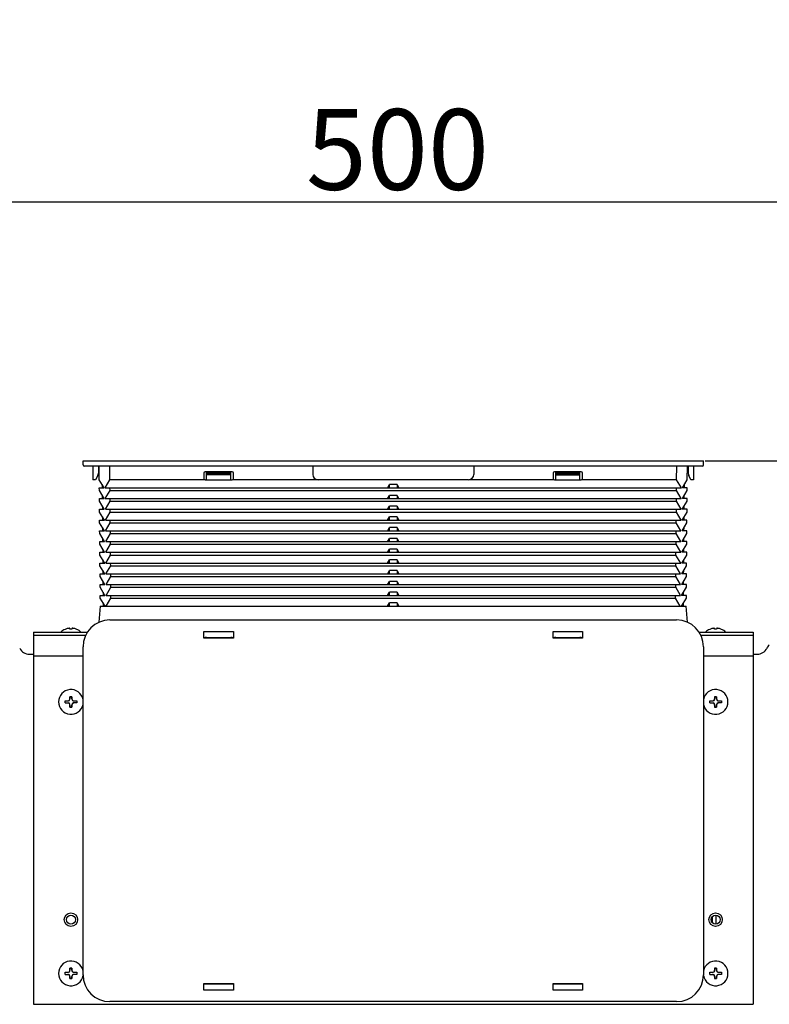
# Model space of a CAD drawing. Units: inches. Extents: x -14082 to 29, y -20 to 9946.
# Drawn here: x -13900 to -13621, y 9580 to 9946 of the extents above; entities that cross this region are included whole.
import ezdxf

# ---------------------------------------------------------------- set-up
doc = ezdxf.new("R2010")
doc.units = ezdxf.units.IN
doc.header["$MEASUREMENT"] = 0
doc.dimstyles.new('ISO-25', dxfattribs={"dimtxt": 2.5, "dimasz": 2.5, "dimexe": 1.25, "dimexo": 0.625, "dimtad": 1, "dimtxsty": 'Standard', "dimcen": 2.5, "dimadec": 0, "dimazin": 0, "dimtfac": 1, "dimtmove": 0, "dimatfit": 3, "dimfxl": 1, "dimarcsym": 0})

# ---------------------------------------------------------------- blocks, each defined once
blk = doc.blocks.new('_ArchTick')
at = {"color": 0, "linetype": 'ByBlock', "const_width": 0.15}
blk.add_lwpolyline([(-0.5, -0.5), (0.5, 0.5)], dxfattribs=at)
blk = doc.blocks.new('*D246')
at = {"color": 8, "lineweight": -2, "transparency": 16777216}
for p, q in [((-14010.88, 9718.78), (-14010.88, 9879.41)), ((-13510.88, 9718.78), (-13510.88, 9879.41)), ((-14010.88, 9878.16), (-13510.88, 9878.16))]:
    blk.add_line(p, q, dxfattribs=at)
at = {"layer": 'Defpoints', "color": 0, "transparency": 16777216}
for p in [(-13510.88, 9878.16), (-14010.88, 9718.15), (-13510.88, 9718.15)]:
    blk.add_point(p, dxfattribs=at)
at = {"color": 8, "lineweight": -2, "transparency": 16777216, "xscale": 20, "yscale": 20, "zscale": 20, "rotation": 180}
blk.add_blockref('_ArchTick', (-14010.88, 9878.16), dxfattribs=at)
at = {"color": 8, "lineweight": -2, "transparency": 16777216, "xscale": 20, "yscale": 20, "zscale": 20}
blk.add_blockref('_ArchTick', (-13510.88, 9878.16), dxfattribs=at)
at = {"color": 0, "transparency": 16777216, "insert": (-13759.33, 9893.79), "char_height": 30, "attachment_point": 5}
blk.add_mtext('500', dxfattribs=at)
blk = doc.blocks.new('*D249')
at = {"color": 8, "lineweight": -2, "transparency": 16777216}
for p, q in [((-13319.65, 9781.8), (-13319.65, 9945.96)), ((-13644.76, 9781.8), (-13318.4, 9781.8)), ((-13319.65, 9718.15), (-13319.65, 9781.8)), ((-13510.26, 9718.15), (-13318.4, 9718.15))]:
    blk.add_line(p, q, dxfattribs=at)
at = {"layer": 'Defpoints', "color": 0, "transparency": 16777216}
for p in [(-13645.39, 9781.8), (-13510.88, 9718.15), (-13319.65, 9718.15)]:
    blk.add_point(p, dxfattribs=at)
at = {"color": 8, "lineweight": -2, "transparency": 16777216, "xscale": 20, "yscale": 20, "zscale": 20}
for p, rotation in [((-13319.65, 9781.8), 90), ((-13319.65, 9718.15), 270)]:
    blk.add_blockref('_ArchTick', p, dxfattribs=dict(at, rotation=rotation))
at = {"color": 0, "transparency": 16777216, "insert": (-13335.27, 9873.88), "char_height": 30, "attachment_point": 5, "rotation": 90}
blk.add_mtext('20～70', dxfattribs=at)

msp = doc.modelspace()

# ---------------------------------------------------------------- linework, layer by layer
for p, q in [((-13876.383, 9780.301), (-13876.383, 9781.801)), ((-13876.383, 9781.801), (-13645.383, 9781.801)), ((-13645.383, 9780.301), (-13645.383, 9781.801)), ((-13645.883, 9779.801), (-13875.883, 9779.801)), ((-13872.683, 9779.801), (-13872.683, 9774.801)), ((-13870.683, 9779.801), (-13870.683, 9777.273)), ((-13870.339, 9774.798), (-13870.378, 9779.801)), ((-13866.371, 9774.798), (-13866.415, 9779.801)), ((-13831.383, 9777.301), (-13831.383, 9775.301)), ((-13820.883, 9777.801), (-13830.883, 9777.801)), ((-13830.383, 9774.801), (-13830.383, 9777.601)), ((-13821.383, 9777.601), (-13830.383, 9777.601)), ((-13821.383, 9777.081), (-13830.383, 9777.081)), ((-13821.383, 9774.801), (-13821.383, 9777.601)), ((-13820.383, 9775.301), (-13820.383, 9777.301)), ((-13790.883, 9779.801), (-13790.883, 9776.801)), ((-13730.883, 9779.801), (-13730.883, 9776.801)), ((-13701.383, 9777.301), (-13701.383, 9775.301)), ((-13690.883, 9777.801), (-13700.883, 9777.801)), ((-13700.383, 9774.801), (-13700.383, 9777.601)), ((-13700.383, 9777.601), (-13691.383, 9777.601)), ((-13700.383, 9777.081), (-13691.383, 9777.081)), ((-13691.383, 9774.801), (-13691.383, 9777.601)), ((-13690.383, 9775.301), (-13690.383, 9777.301)), ((-13655.395, 9774.798), (-13655.351, 9779.801)), ((-13651.428, 9774.798), (-13651.388, 9779.801)), ((-13651.083, 9779.801), (-13651.083, 9777.273)), ((-13649.083, 9779.801), (-13649.083, 9774.801)), ((-13871.683, 9774.801), (-13872.683, 9774.801)), ((-13870.894, 9776.378), (-13871.683, 9774.801)), ((-13868.539, 9771.798), (-13870.339, 9774.798)), ((-13868.121, 9771.798), (-13866.371, 9774.798)), ((-13830.883, 9774.801), (-13820.883, 9774.801)), ((-13821.383, 9776.581), (-13830.383, 9776.581)), ((-13732.883, 9774.801), (-13788.883, 9774.801)), ((-13700.883, 9774.801), (-13690.883, 9774.801)), ((-13700.383, 9776.581), (-13691.383, 9776.581)), ((-13653.645, 9771.798), (-13655.395, 9774.798)), ((-13653.228, 9771.798), (-13651.428, 9774.798)), ((-13650.083, 9774.801), (-13650.872, 9776.378)), ((-13649.083, 9774.801), (-13650.083, 9774.801)), ((-13870.307, 9770.798), (-13870.315, 9771.798)), ((-13870.315, 9771.798), (-13868.539, 9771.798)), ((-13868.507, 9767.798), (-13870.307, 9770.798)), ((-13869.248, 9772.98), (-13869.239, 9771.798)), ((-13868.64, 9771.967), (-13868.639, 9771.798)), ((-13868.121, 9771.798), (-13653.645, 9771.798)), ((-13868.086, 9767.798), (-13866.336, 9770.798)), ((-13866.336, 9770.798), (-13866.345, 9771.798)), ((-13866.336, 9770.798), (-13655.43, 9770.798)), ((-13762.883, 9771.967), (-13762.283, 9772.98)), ((-13762.883, 9771.798), (-13762.883, 9771.967)), ((-13762.283, 9771.798), (-13762.283, 9772.98)), ((-13759.483, 9772.98), (-13762.283, 9772.98)), ((-13759.483, 9772.98), (-13759.483, 9771.798)), ((-13759.483, 9772.98), (-13758.883, 9771.967)), ((-13758.883, 9771.967), (-13758.883, 9771.798)), ((-13655.43, 9770.798), (-13655.421, 9771.798)), ((-13653.68, 9767.798), (-13655.43, 9770.798)), ((-13653.259, 9767.798), (-13651.459, 9770.798)), ((-13651.451, 9771.798), (-13653.228, 9771.798)), ((-13653.128, 9771.798), (-13653.126, 9771.967)), ((-13652.528, 9771.798), (-13652.518, 9772.98)), ((-13651.459, 9770.798), (-13651.451, 9771.798)), ((-13870.276, 9766.798), (-13870.284, 9767.798)), ((-13870.284, 9767.798), (-13868.507, 9767.798)), ((-13868.476, 9763.798), (-13870.276, 9766.798)), ((-13869.216, 9768.98), (-13869.207, 9767.798)), ((-13868.608, 9767.967), (-13868.607, 9767.798)), ((-13868.086, 9767.798), (-13653.68, 9767.798)), ((-13868.051, 9763.798), (-13866.301, 9766.798)), ((-13866.301, 9766.798), (-13866.31, 9767.798)), ((-13866.301, 9766.798), (-13655.465, 9766.798)), ((-13762.883, 9767.967), (-13762.283, 9768.98)), ((-13762.883, 9767.798), (-13762.883, 9767.967)), ((-13762.283, 9767.798), (-13762.283, 9768.98)), ((-13759.483, 9768.98), (-13762.283, 9768.98)), ((-13759.483, 9768.98), (-13759.483, 9767.798)), ((-13759.483, 9768.98), (-13758.883, 9767.967)), ((-13758.883, 9767.967), (-13758.883, 9767.798)), ((-13655.465, 9766.798), (-13655.456, 9767.798)), ((-13653.715, 9763.798), (-13655.465, 9766.798)), ((-13653.29, 9763.798), (-13651.49, 9766.798)), ((-13651.483, 9767.798), (-13653.259, 9767.798)), ((-13653.159, 9767.798), (-13653.158, 9767.967)), ((-13652.559, 9767.798), (-13652.55, 9768.98)), ((-13651.49, 9766.798), (-13651.483, 9767.798)), ((-13870.244, 9762.799), (-13870.252, 9763.798)), ((-13870.252, 9763.798), (-13868.476, 9763.798)), ((-13868.444, 9759.799), (-13870.244, 9762.799)), ((-13869.185, 9764.981), (-13869.176, 9763.798)), ((-13868.577, 9763.967), (-13868.576, 9763.798)), ((-13868.051, 9763.798), (-13653.715, 9763.798)), ((-13868.016, 9759.799), (-13866.266, 9762.799)), ((-13866.266, 9762.799), (-13866.275, 9763.798)), ((-13866.266, 9762.799), (-13655.5, 9762.799)), ((-13762.883, 9763.967), (-13762.283, 9764.981)), ((-13762.883, 9763.798), (-13762.883, 9763.967)), ((-13762.283, 9763.798), (-13762.283, 9764.981)), ((-13759.483, 9764.981), (-13762.283, 9764.981)), ((-13759.483, 9764.981), (-13759.483, 9763.798)), ((-13759.483, 9764.981), (-13758.883, 9763.967)), ((-13758.883, 9763.967), (-13758.883, 9763.798)), ((-13655.5, 9762.799), (-13655.491, 9763.798)), ((-13653.75, 9759.799), (-13655.5, 9762.799)), ((-13653.322, 9759.799), (-13651.522, 9762.799)), ((-13651.514, 9763.798), (-13653.29, 9763.798)), ((-13653.19, 9763.798), (-13653.189, 9763.967)), ((-13652.59, 9763.798), (-13652.581, 9764.981)), ((-13651.522, 9762.799), (-13651.514, 9763.798)), ((-13870.213, 9758.799), (-13870.221, 9759.799)), ((-13870.221, 9759.799), (-13868.444, 9759.799)), ((-13868.413, 9755.799), (-13870.213, 9758.799)), ((-13869.154, 9760.981), (-13869.144, 9759.799)), ((-13868.546, 9759.968), (-13868.544, 9759.799)), ((-13868.016, 9759.799), (-13653.75, 9759.799)), ((-13867.981, 9755.799), (-13866.231, 9758.799)), ((-13866.231, 9758.799), (-13866.24, 9759.799)), ((-13866.231, 9758.799), (-13655.535, 9758.799)), ((-13762.883, 9759.968), (-13762.283, 9760.981)), ((-13762.883, 9759.799), (-13762.883, 9759.968)), ((-13762.283, 9759.799), (-13762.283, 9760.981)), ((-13759.483, 9760.981), (-13762.283, 9760.981)), ((-13759.483, 9760.981), (-13759.483, 9759.799)), ((-13759.483, 9760.981), (-13758.883, 9759.968)), ((-13758.883, 9759.968), (-13758.883, 9759.799)), ((-13655.535, 9758.799), (-13655.526, 9759.799)), ((-13653.785, 9755.799), (-13655.535, 9758.799)), ((-13653.353, 9755.799), (-13651.553, 9758.799)), ((-13651.545, 9759.799), (-13653.322, 9759.799)), ((-13653.222, 9759.799), (-13653.221, 9759.968)), ((-13652.622, 9759.799), (-13652.613, 9760.981)), ((-13651.553, 9758.799), (-13651.545, 9759.799)), ((-13870.182, 9754.799), (-13870.189, 9755.799)), ((-13870.189, 9755.799), (-13868.413, 9755.799)), ((-13868.382, 9751.799), (-13870.182, 9754.799)), ((-13869.122, 9756.981), (-13869.113, 9755.799)), ((-13868.514, 9755.968), (-13868.513, 9755.799)), ((-13867.981, 9755.799), (-13653.785, 9755.799)), ((-13867.946, 9751.799), (-13866.196, 9754.799)), ((-13866.196, 9754.799), (-13866.205, 9755.799)), ((-13866.196, 9754.799), (-13655.57, 9754.799)), ((-13762.883, 9755.968), (-13762.283, 9756.981)), ((-13762.883, 9755.799), (-13762.883, 9755.968)), ((-13762.283, 9755.799), (-13762.283, 9756.981)), ((-13759.483, 9756.981), (-13762.283, 9756.981)), ((-13759.483, 9756.981), (-13759.483, 9755.799)), ((-13759.483, 9756.981), (-13758.883, 9755.968)), ((-13758.883, 9755.968), (-13758.883, 9755.799)), ((-13655.57, 9754.799), (-13655.561, 9755.799)), ((-13653.82, 9751.799), (-13655.57, 9754.799)), ((-13653.385, 9751.799), (-13651.585, 9754.799)), ((-13651.577, 9755.799), (-13653.353, 9755.799)), ((-13653.253, 9755.799), (-13653.252, 9755.968)), ((-13652.653, 9755.799), (-13652.644, 9756.981)), ((-13651.585, 9754.799), (-13651.577, 9755.799)), ((-13870.15, 9750.799), (-13870.158, 9751.799)), ((-13870.158, 9751.799), (-13868.382, 9751.799)), ((-13869.091, 9752.981), (-13869.082, 9751.799)), ((-13868.483, 9751.968), (-13868.482, 9751.799)), ((-13867.946, 9751.799), (-13653.82, 9751.799)), ((-13866.161, 9750.799), (-13866.17, 9751.799)), ((-13762.883, 9751.968), (-13762.283, 9752.981)), ((-13762.883, 9751.799), (-13762.883, 9751.968)), ((-13762.283, 9751.799), (-13762.283, 9752.981)), ((-13759.483, 9752.981), (-13762.283, 9752.981)), ((-13759.483, 9752.981), (-13759.483, 9751.799)), ((-13759.483, 9752.981), (-13758.883, 9751.968)), ((-13758.883, 9751.968), (-13758.883, 9751.799)), ((-13655.605, 9750.799), (-13655.596, 9751.799)), ((-13651.608, 9751.799), (-13653.385, 9751.799)), ((-13653.285, 9751.799), (-13653.283, 9751.968)), ((-13652.685, 9751.799), (-13652.675, 9752.981)), ((-13651.616, 9750.799), (-13651.608, 9751.799)), ((-13868.35, 9747.799), (-13870.15, 9750.799)), ((-13870.119, 9746.8), (-13870.127, 9747.799)), ((-13870.127, 9747.799), (-13868.35, 9747.799)), ((-13869.059, 9748.982), (-13869.05, 9747.799)), ((-13868.451, 9747.968), (-13868.45, 9747.799)), ((-13867.911, 9747.799), (-13866.161, 9750.799)), ((-13867.911, 9747.799), (-13653.855, 9747.799)), ((-13866.161, 9750.799), (-13655.605, 9750.799)), ((-13866.126, 9746.8), (-13866.135, 9747.799)), ((-13762.883, 9747.968), (-13762.283, 9748.982)), ((-13762.883, 9747.799), (-13762.883, 9747.968)), ((-13762.283, 9747.799), (-13762.283, 9748.982)), ((-13759.483, 9748.982), (-13762.283, 9748.982)), ((-13759.483, 9748.982), (-13759.483, 9747.799)), ((-13759.483, 9748.982), (-13758.883, 9747.968)), ((-13758.883, 9747.968), (-13758.883, 9747.799)), ((-13655.64, 9746.8), (-13655.632, 9747.799)), ((-13653.855, 9747.799), (-13655.605, 9750.799)), ((-13653.416, 9747.799), (-13651.616, 9750.799)), ((-13651.64, 9747.799), (-13653.416, 9747.799)), ((-13653.316, 9747.799), (-13653.315, 9747.968)), ((-13652.716, 9747.799), (-13652.707, 9748.982)), ((-13651.647, 9746.8), (-13651.64, 9747.799)), ((-13868.319, 9743.8), (-13870.119, 9746.8)), ((-13870.087, 9742.8), (-13870.095, 9743.8)), ((-13870.095, 9743.8), (-13868.319, 9743.8)), ((-13869.028, 9744.982), (-13869.019, 9743.8)), ((-13868.42, 9743.969), (-13868.419, 9743.8)), ((-13867.876, 9743.8), (-13866.126, 9746.8)), ((-13867.876, 9743.8), (-13653.89, 9743.8)), ((-13866.126, 9746.8), (-13655.64, 9746.8)), ((-13866.091, 9742.8), (-13866.1, 9743.8)), ((-13762.883, 9743.969), (-13762.283, 9744.982)), ((-13762.883, 9743.8), (-13762.883, 9743.969)), ((-13762.283, 9743.8), (-13762.283, 9744.982)), ((-13759.483, 9744.982), (-13762.283, 9744.982)), ((-13759.483, 9744.982), (-13759.483, 9743.8)), ((-13759.483, 9744.982), (-13758.883, 9743.969)), ((-13758.883, 9743.969), (-13758.883, 9743.8)), ((-13655.675, 9742.8), (-13655.667, 9743.8)), ((-13653.89, 9743.8), (-13655.64, 9746.8)), ((-13653.447, 9743.8), (-13651.647, 9746.8)), ((-13651.671, 9743.8), (-13653.447, 9743.8)), ((-13653.347, 9743.8), (-13653.346, 9743.969)), ((-13652.747, 9743.8), (-13652.738, 9744.982)), ((-13651.679, 9742.8), (-13651.671, 9743.8)), ((-13868.287, 9739.8), (-13870.087, 9742.8)), ((-13868.997, 9740.982), (-13868.987, 9739.8)), ((-13867.841, 9739.8), (-13866.091, 9742.8)), ((-13866.091, 9742.8), (-13655.675, 9742.8)), ((-13762.883, 9739.969), (-13762.283, 9740.982)), ((-13762.283, 9739.8), (-13762.283, 9740.982)), ((-13759.483, 9740.982), (-13762.283, 9740.982)), ((-13759.483, 9740.982), (-13759.483, 9739.8)), ((-13759.483, 9740.982), (-13758.883, 9739.969)), ((-13653.925, 9739.8), (-13655.675, 9742.8)), ((-13653.479, 9739.8), (-13651.679, 9742.8)), ((-13652.779, 9739.8), (-13652.77, 9740.982)), ((-13870.056, 9738.8), (-13870.064, 9739.8)), ((-13870.064, 9739.8), (-13868.287, 9739.8)), ((-13868.256, 9735.8), (-13870.056, 9738.8)), ((-13868.965, 9736.982), (-13868.956, 9735.8)), ((-13868.389, 9739.969), (-13868.387, 9739.8)), ((-13867.841, 9739.8), (-13653.925, 9739.8)), ((-13867.806, 9735.8), (-13866.056, 9738.8)), ((-13866.056, 9738.8), (-13866.065, 9739.8)), ((-13866.056, 9738.8), (-13655.71, 9738.8)), ((-13762.883, 9739.8), (-13762.883, 9739.969)), ((-13762.883, 9735.969), (-13762.283, 9736.982)), ((-13762.283, 9735.8), (-13762.283, 9736.982)), ((-13759.483, 9736.982), (-13762.283, 9736.982)), ((-13759.483, 9736.982), (-13759.483, 9735.8)), ((-13759.483, 9736.982), (-13758.883, 9735.969)), ((-13758.883, 9739.969), (-13758.883, 9739.8)), ((-13655.71, 9738.8), (-13655.702, 9739.8)), ((-13653.96, 9735.8), (-13655.71, 9738.8)), ((-13653.51, 9735.8), (-13651.71, 9738.8)), ((-13651.702, 9739.8), (-13653.479, 9739.8)), ((-13653.379, 9739.8), (-13653.378, 9739.969)), ((-13652.81, 9735.8), (-13652.801, 9736.982)), ((-13651.71, 9738.8), (-13651.702, 9739.8)), ((-13870.024, 9734.8), (-13870.032, 9735.8)), ((-13870.032, 9735.8), (-13868.256, 9735.8)), ((-13868.224, 9731.8), (-13870.024, 9734.8)), ((-13868.934, 9732.983), (-13868.924, 9731.8)), ((-13868.357, 9735.969), (-13868.356, 9735.8)), ((-13867.806, 9735.8), (-13653.96, 9735.8)), ((-13867.771, 9731.8), (-13866.021, 9734.8)), ((-13866.021, 9734.8), (-13866.03, 9735.8)), ((-13866.021, 9734.8), (-13655.745, 9734.8)), ((-13762.883, 9735.8), (-13762.883, 9735.969)), ((-13762.883, 9731.969), (-13762.283, 9732.983)), ((-13762.283, 9731.8), (-13762.283, 9732.983)), ((-13759.483, 9732.983), (-13762.283, 9732.983)), ((-13759.483, 9732.983), (-13759.483, 9731.8)), ((-13759.483, 9732.983), (-13758.883, 9731.969)), ((-13758.883, 9735.969), (-13758.883, 9735.8)), ((-13655.745, 9734.8), (-13655.737, 9735.8)), ((-13653.995, 9731.8), (-13655.745, 9734.8)), ((-13653.542, 9731.8), (-13651.742, 9734.8)), ((-13651.734, 9735.8), (-13653.51, 9735.8)), ((-13653.41, 9735.8), (-13653.409, 9735.969)), ((-13652.842, 9731.8), (-13652.832, 9732.983)), ((-13651.742, 9734.8), (-13651.734, 9735.8)), ((-13869.993, 9730.801), (-13870.001, 9731.8)), ((-13870.001, 9731.8), (-13868.224, 9731.8)), ((-13868.193, 9727.801), (-13869.993, 9730.801)), ((-13868.326, 9731.969), (-13868.324, 9731.8)), ((-13867.771, 9731.8), (-13653.995, 9731.8)), ((-13867.736, 9727.801), (-13865.986, 9730.801)), ((-13865.986, 9730.801), (-13865.995, 9731.8)), ((-13865.986, 9730.801), (-13655.78, 9730.801)), ((-13762.883, 9731.8), (-13762.883, 9731.969)), ((-13758.883, 9731.969), (-13758.883, 9731.8)), ((-13655.78, 9730.801), (-13655.772, 9731.8)), ((-13654.03, 9727.801), (-13655.78, 9730.801)), ((-13653.573, 9727.801), (-13651.773, 9730.801)), ((-13651.765, 9731.8), (-13653.542, 9731.8)), ((-13653.442, 9731.8), (-13653.44, 9731.969)), ((-13651.773, 9730.801), (-13651.765, 9731.8)), ((-13869.969, 9727.801), (-13870.471, 9721.764)), ((-13869.969, 9727.801), (-13651.797, 9727.801)), ((-13868.902, 9728.983), (-13868.893, 9727.801)), ((-13868.294, 9727.97), (-13868.293, 9727.801)), ((-13762.883, 9727.97), (-13762.283, 9728.983)), ((-13762.883, 9727.801), (-13762.883, 9727.97)), ((-13762.283, 9727.801), (-13762.283, 9728.983)), ((-13759.483, 9728.983), (-13762.283, 9728.983)), ((-13759.483, 9728.983), (-13759.483, 9727.801)), ((-13759.483, 9728.983), (-13758.883, 9727.97)), ((-13758.883, 9727.97), (-13758.883, 9727.801)), ((-13653.473, 9727.801), (-13653.472, 9727.97)), ((-13652.873, 9727.801), (-13652.864, 9728.983)), ((-13651.295, 9721.764), (-13651.797, 9727.801)), ((-13866.383, 9722.651), (-13655.383, 9722.651)), ((-13894.883, 9718.151), (-13894.883, 9579.651)), ((-13894.883, 9718.151), (-13874.722, 9718.151)), ((-13883.083, 9719.126), (-13883.083, 9719.142)), ((-13881.257, 9719.23), (-13881.26, 9719.463)), ((-13880.506, 9719.463), (-13880.509, 9719.23)), ((-13878.683, 9719.142), (-13878.683, 9719.126)), ((-13831.383, 9715.851), (-13831.383, 9718.351)), ((-13831.383, 9718.351), (-13820.383, 9718.351)), ((-13820.383, 9718.351), (-13820.383, 9715.851)), ((-13701.383, 9715.851), (-13701.383, 9718.351)), ((-13701.383, 9718.351), (-13690.383, 9718.351)), ((-13690.383, 9718.351), (-13690.383, 9715.851)), ((-13647.044, 9718.151), (-13626.883, 9718.151)), ((-13643.083, 9719.126), (-13643.083, 9719.142)), ((-13641.257, 9719.23), (-13641.26, 9719.463)), ((-13640.506, 9719.463), (-13640.509, 9719.23)), ((-13638.683, 9719.142), (-13638.683, 9719.126)), ((-13626.883, 9718.151), (-13626.883, 9579.651)), ((-13875.471, 9716.801), (-13894.883, 9716.801)), ((-13831.383, 9716.169), (-13820.383, 9716.169)), ((-13820.383, 9715.851), (-13831.383, 9715.851)), ((-13830.383, 9716.13), (-13830.883, 9716.13)), ((-13830.383, 9716.153), (-13830.383, 9715.851)), ((-13821.383, 9716.153), (-13821.383, 9715.851)), ((-13820.883, 9716.13), (-13821.383, 9716.13)), ((-13701.383, 9716.169), (-13690.383, 9716.169)), ((-13690.383, 9715.851), (-13701.383, 9715.851)), ((-13700.383, 9716.13), (-13700.883, 9716.13)), ((-13700.383, 9716.153), (-13700.383, 9715.851)), ((-13691.383, 9716.153), (-13691.383, 9715.851)), ((-13690.883, 9716.13), (-13691.383, 9716.13)), ((-13626.883, 9716.801), (-13646.295, 9716.801)), ((-13876.383, 9590.651), (-13876.383, 9712.651)), ((-13645.383, 9712.651), (-13645.383, 9590.651)), ((-13896.383, 9709.901), (-13894.867, 9709.901)), ((-13894.883, 9709.301), (-13876.383, 9709.301)), ((-13645.383, 9709.301), (-13626.883, 9709.301)), ((-13626.899, 9709.901), (-13625.383, 9709.901)), ((-13883.083, 9691.751), (-13883.083, 9692.551)), ((-13883.083, 9692.551), (-13881.833, 9692.551)), ((-13881.257, 9694.099), (-13881.233, 9694.051)), ((-13881.233, 9693.151), (-13881.233, 9694.051)), ((-13881.233, 9694.051), (-13880.533, 9694.051)), ((-13880.509, 9694.099), (-13880.533, 9694.051)), ((-13880.533, 9694.051), (-13880.533, 9693.151)), ((-13879.933, 9692.551), (-13878.683, 9692.551)), ((-13878.683, 9692.551), (-13878.683, 9691.751)), ((-13643.083, 9691.751), (-13643.083, 9692.551)), ((-13643.083, 9692.551), (-13641.833, 9692.551)), ((-13641.257, 9694.099), (-13641.233, 9694.051)), ((-13641.233, 9693.151), (-13641.233, 9694.051)), ((-13641.233, 9694.051), (-13640.533, 9694.051)), ((-13640.509, 9694.099), (-13640.533, 9694.051)), ((-13640.533, 9694.051), (-13640.533, 9693.151)), ((-13639.933, 9692.551), (-13638.683, 9692.551)), ((-13638.683, 9692.551), (-13638.683, 9691.751)), ((-13883.083, 9691.751), (-13881.833, 9691.751)), ((-13881.257, 9690.202), (-13881.233, 9690.251)), ((-13881.233, 9690.251), (-13881.233, 9691.151)), ((-13880.533, 9690.251), (-13881.233, 9690.251)), ((-13880.533, 9691.151), (-13880.533, 9690.251)), ((-13880.509, 9690.202), (-13880.533, 9690.251)), ((-13878.683, 9691.751), (-13879.933, 9691.751)), ((-13643.083, 9691.751), (-13641.833, 9691.751)), ((-13641.257, 9690.202), (-13641.233, 9690.251)), ((-13641.233, 9690.251), (-13641.233, 9691.151)), ((-13640.533, 9690.251), (-13641.233, 9690.251)), ((-13640.533, 9691.151), (-13640.533, 9690.251)), ((-13640.509, 9690.202), (-13640.533, 9690.251)), ((-13638.683, 9691.751), (-13639.933, 9691.751)), ((-13642.038, 9609.988), (-13642.032, 9612.319)), ((-13640.784, 9612.788), (-13640.792, 9609.512)), ((-13883.083, 9590.751), (-13883.083, 9591.551)), ((-13883.083, 9591.551), (-13881.833, 9591.551)), ((-13883.083, 9590.751), (-13881.833, 9590.751)), ((-13881.257, 9593.099), (-13881.233, 9593.051)), ((-13881.233, 9592.151), (-13881.233, 9593.051)), ((-13881.233, 9593.051), (-13880.533, 9593.051)), ((-13881.233, 9589.251), (-13881.233, 9590.151)), ((-13880.509, 9593.099), (-13880.533, 9593.051)), ((-13880.533, 9593.051), (-13880.533, 9592.151)), ((-13880.533, 9590.151), (-13880.533, 9589.251)), ((-13879.933, 9591.551), (-13878.683, 9591.551)), ((-13878.683, 9590.751), (-13879.933, 9590.751)), ((-13878.683, 9591.551), (-13878.683, 9590.751)), ((-13643.083, 9590.751), (-13643.083, 9591.551)), ((-13643.083, 9591.551), (-13641.833, 9591.551)), ((-13643.083, 9590.751), (-13641.833, 9590.751)), ((-13641.257, 9593.099), (-13641.233, 9593.051)), ((-13641.233, 9592.151), (-13641.233, 9593.051)), ((-13641.233, 9593.051), (-13640.533, 9593.051)), ((-13641.233, 9589.251), (-13641.233, 9590.151)), ((-13640.509, 9593.099), (-13640.533, 9593.051)), ((-13640.533, 9593.051), (-13640.533, 9592.151)), ((-13640.533, 9590.151), (-13640.533, 9589.251)), ((-13639.933, 9591.551), (-13638.683, 9591.551)), ((-13638.683, 9590.751), (-13639.933, 9590.751)), ((-13638.683, 9591.551), (-13638.683, 9590.751)), ((-13881.257, 9589.202), (-13881.233, 9589.251)), ((-13880.533, 9589.251), (-13881.233, 9589.251)), ((-13880.509, 9589.202), (-13880.533, 9589.251)), ((-13831.383, 9584.951), (-13831.383, 9587.451)), ((-13831.383, 9587.451), (-13820.383, 9587.451)), ((-13820.383, 9587.132), (-13831.383, 9587.132)), ((-13830.383, 9587.172), (-13830.883, 9587.172)), ((-13830.383, 9587.148), (-13830.383, 9587.451)), ((-13821.383, 9587.148), (-13821.383, 9587.451)), ((-13820.883, 9587.172), (-13821.383, 9587.172)), ((-13820.383, 9587.451), (-13820.383, 9584.951)), ((-13701.383, 9584.951), (-13701.383, 9587.451)), ((-13701.383, 9587.451), (-13690.383, 9587.451)), ((-13690.383, 9587.132), (-13701.383, 9587.132)), ((-13700.383, 9587.172), (-13700.883, 9587.172)), ((-13700.383, 9587.148), (-13700.383, 9587.451)), ((-13691.383, 9587.148), (-13691.383, 9587.451)), ((-13690.883, 9587.172), (-13691.383, 9587.172)), ((-13690.383, 9587.451), (-13690.383, 9584.951)), ((-13641.257, 9589.202), (-13641.233, 9589.251)), ((-13640.533, 9589.251), (-13641.233, 9589.251)), ((-13640.509, 9589.202), (-13640.533, 9589.251)), ((-13820.383, 9584.951), (-13831.383, 9584.951)), ((-13690.383, 9584.951), (-13701.383, 9584.951)), ((-13894.883, 9579.651), (-13626.883, 9579.651)), ((-13655.383, 9580.651), (-13866.383, 9580.651))]:
    msp.add_line(p, q)
for centre, radius in [((-13880.883, 9611.151), 2.5), ((-13880.883, 9611.151), 1.65), ((-13640.883, 9611.151), 2.5), ((-13640.883, 9611.151), 1.65)]:
    msp.add_circle(centre, radius)
for centre, radius, start, end in [((-13875.883, 9780.301), 0.5, 180, 270), ((-13872.683, 9777.273), 2, 333.43495, 0), ((-13830.883, 9777.301), 0.5, 90, 180), ((-13820.883, 9777.301), 0.5, 0, 90), ((-13788.883, 9776.801), 2, 180, 270), ((-13732.883, 9776.801), 2, 270, 0), ((-13700.883, 9777.301), 0.5, 90, 180), ((-13690.883, 9777.301), 0.5, 0, 90), ((-13649.083, 9777.273), 2, 180, 206.56505), ((-13645.883, 9780.301), 0.5, 270, 0), ((-13830.883, 9775.301), 0.5, 180, 270), ((-13820.883, 9775.301), 0.5, 270, 0), ((-13700.883, 9775.301), 0.5, 180, 270), ((-13690.883, 9775.301), 0.5, 270, 0), ((-13866.383, 9712.651), 10, 90, 180), ((-13655.383, 9712.651), 10, 0, 90), ((-13880.883, 9714.101), 5.5, 113.57818, 132.55617), ((-13880.883, 9714.101), 5.485, 101.98953, 113.64459), ((-13881.274, 9715.943), 3.602, 101.37562, 101.98966), ((-13880.883, 9714.045), 5.199, 85.87317, 94.12683), ((-13880.492, 9715.944), 3.601, 78.01041, 78.62466), ((-13880.883, 9714.101), 5.485, 66.35541, 78.01047), ((-13880.883, 9714.101), 5.5, 47.44383, 66.42182), ((-13640.883, 9714.101), 5.5, 113.57818, 132.55617), ((-13640.883, 9714.101), 5.485, 101.98953, 113.64459), ((-13641.274, 9715.943), 3.602, 101.37562, 101.98966), ((-13640.883, 9714.045), 5.199, 85.87317, 94.12683), ((-13640.492, 9715.944), 3.601, 78.01041, 78.62466), ((-13640.883, 9714.101), 5.485, 66.35541, 78.01047), ((-13640.883, 9714.101), 5.5, 47.44383, 66.42182), ((-13896.383, 9713.9), 4, 206.38591, 270.00373), ((-13625.383, 9713.9), 4, 269.99627, 333.61409), ((-13880.883, 9692.151), 4.6, 11.76945, 348.23055), ((-13640.883, 9692.151), 4.6, 191.76945, 168.23055), ((-13881.833, 9693.151), 0.6, 270, 0), ((-13490.415, 9692.259), 390.847, 179.73026, 179.84549), ((-13880.883, 9486.755), 207.344, 89.89662, 90.10338), ((-13879.933, 9693.151), 0.6, 180, 270), ((-14262.784, 9692.291), 382.279, 0.15322, 0.27103), ((-13641.833, 9693.151), 0.6, 270, 0), ((-13250.415, 9692.259), 390.847, 179.73026, 179.84549), ((-13640.883, 9486.755), 207.344, 89.89662, 90.10338), ((-13639.933, 9693.151), 0.6, 180, 270), ((-14022.784, 9692.291), 382.279, 0.15322, 0.27103), ((-13881.833, 9691.151), 0.6, 0, 90), ((-13498.982, 9692.011), 382.279, 180.15322, 180.27103), ((-13880.883, 9897.546), 207.344, 269.89662, 270.10338), ((-13879.933, 9691.151), 0.6, 90, 180), ((-14271.351, 9692.043), 390.847, 359.73026, 359.84549), ((-13641.833, 9691.151), 0.6, 0, 90), ((-13258.982, 9692.011), 382.279, 180.15322, 180.27103), ((-13640.883, 9897.546), 207.344, 269.89662, 270.10338), ((-13639.933, 9691.151), 0.6, 90, 180), ((-14031.351, 9692.043), 390.847, 359.73026, 359.84549), ((-13880.883, 9591.151), 4.6, 11.76945, 349.46929), ((-13640.883, 9591.151), 4.6, 190.53071, 168.23055), ((-13881.833, 9592.151), 0.6, 270, 0), ((-13881.833, 9590.151), 0.6, 0, 90), ((-13490.415, 9591.259), 390.847, 179.73026, 179.84549), ((-13498.982, 9591.011), 382.279, 180.15322, 180.27103), ((-13880.883, 9385.755), 207.344, 89.89662, 90.10338), ((-13879.933, 9592.151), 0.6, 180, 270), ((-13879.933, 9590.151), 0.6, 90, 180), ((-14262.784, 9591.291), 382.279, 0.15322, 0.27103), ((-14271.351, 9591.043), 390.847, 359.73026, 359.84549), ((-13866.383, 9590.651), 10, 180, 270), ((-13655.383, 9590.651), 10, 270, 0), ((-13641.833, 9592.151), 0.6, 270, 0), ((-13641.833, 9590.151), 0.6, 0, 90), ((-13250.415, 9591.259), 390.847, 179.73026, 179.84549), ((-13258.982, 9591.011), 382.279, 180.15322, 180.27103), ((-13640.883, 9385.755), 207.344, 89.89662, 90.10338), ((-13639.933, 9592.151), 0.6, 180, 270), ((-13639.933, 9590.151), 0.6, 90, 180), ((-14022.784, 9591.291), 382.279, 0.15322, 0.27103), ((-14031.351, 9591.043), 390.847, 359.73026, 359.84549), ((-13880.883, 9796.546), 207.344, 269.89662, 270.10338), ((-13640.883, 9796.546), 207.344, 269.89662, 270.10338)]:
    msp.add_arc(centre, radius, start, end)
for centre, start_param, end_param in [((-13700.883, 9716.134), -2.9196703, -1.5707963), ((-13690.883, 9716.134), -1.5707963, 0)]:
    msp.add_ellipse(centre, major_axis=(0.5, 0), ratio=0.0078541, start_param=start_param, end_param=end_param)
for points, knots in [([(-13830.953, 9774.803), (-13833.904, 9774.803), (-13839.807, 9774.795), (-13851.613, 9774.799), (-13860.468, 9774.798), (-13866.371, 9774.798)], [0, 0, 0, 0, 0.25, 0.5, 1, 1, 1, 1]), ([(-13655.395, 9774.798), (-13661.294, 9774.798), (-13670.143, 9774.796), (-13680.466, 9774.801), (-13686.365, 9774.793), (-13689.315, 9774.808), (-13690.789, 9774.808)], [0, 0, 0, 0, 0.5, 0.75, 0.875, 1, 1, 1, 1]), ([(-13881.262, 9719.475), (-13881.267, 9719.485), (-13881.282, 9719.499), (-13881.307, 9719.51), (-13881.346, 9719.522), (-13881.409, 9719.53), (-13881.498, 9719.533), (-13881.604, 9719.529), (-13881.723, 9719.517), (-13881.852, 9719.499), (-13881.94, 9719.483), (-13881.985, 9719.474)], [0, 0, 0, 0, 0.045107, 0.0758966, 0.1132775, 0.2084705, 0.3299685, 0.4746728, 0.6381729, 0.8152101, 1, 1, 1, 1]), ([(-13879.781, 9719.474), (-13879.826, 9719.483), (-13879.914, 9719.499), (-13880.043, 9719.517), (-13880.162, 9719.529), (-13880.268, 9719.533), (-13880.358, 9719.53), (-13880.42, 9719.522), (-13880.459, 9719.51), (-13880.484, 9719.499), (-13880.5, 9719.485), (-13880.504, 9719.475)], [0, 0, 0, 0, 0.1848926, 0.3619895, 0.5255021, 0.6701764, 0.7916243, 0.8867743, 0.9241384, 0.9549159, 1, 1, 1, 1]), ([(-13641.262, 9719.475), (-13641.267, 9719.485), (-13641.282, 9719.499), (-13641.307, 9719.51), (-13641.346, 9719.522), (-13641.409, 9719.53), (-13641.498, 9719.533), (-13641.604, 9719.529), (-13641.723, 9719.517), (-13641.852, 9719.499), (-13641.94, 9719.483), (-13641.985, 9719.474)], [0, 0, 0, 0, 0.045107, 0.0758966, 0.1132775, 0.2084705, 0.3299685, 0.4746728, 0.6381729, 0.8152101, 1, 1, 1, 1]), ([(-13639.781, 9719.474), (-13639.826, 9719.483), (-13639.914, 9719.499), (-13640.043, 9719.517), (-13640.162, 9719.529), (-13640.268, 9719.533), (-13640.358, 9719.53), (-13640.42, 9719.522), (-13640.459, 9719.51), (-13640.484, 9719.499), (-13640.5, 9719.485), (-13640.504, 9719.475)], [0, 0, 0, 0, 0.1848926, 0.3619895, 0.5255021, 0.6701764, 0.7916243, 0.8867743, 0.9241384, 0.9549159, 1, 1, 1, 1]), ([(-13882.023, 9692.551), (-13881.924, 9692.551), (-13881.724, 9692.591), (-13881.472, 9692.762), (-13881.301, 9693.015), (-13881.26, 9693.215), (-13881.26, 9693.313)], [0, 0, 0, 0, 0.2485876, 0.5000918, 0.7515374, 1, 1, 1, 1]), ([(-13880.506, 9693.313), (-13880.506, 9693.215), (-13880.465, 9693.015), (-13880.294, 9692.762), (-13880.042, 9692.591), (-13879.842, 9692.551), (-13879.744, 9692.551)], [0, 0, 0, 0, 0.2485111, 0.5000187, 0.751518, 1, 1, 1, 1]), ([(-13642.023, 9692.551), (-13641.924, 9692.551), (-13641.724, 9692.591), (-13641.472, 9692.762), (-13641.301, 9693.015), (-13641.26, 9693.215), (-13641.26, 9693.313)], [0, 0, 0, 0, 0.2485876, 0.5000918, 0.7515374, 1, 1, 1, 1]), ([(-13640.506, 9693.313), (-13640.506, 9693.215), (-13640.465, 9693.015), (-13640.294, 9692.762), (-13640.042, 9692.591), (-13639.842, 9692.551), (-13639.744, 9692.551)], [0, 0, 0, 0, 0.2485111, 0.5000187, 0.751518, 1, 1, 1, 1]), ([(-13881.26, 9690.989), (-13881.26, 9691.087), (-13881.301, 9691.287), (-13881.472, 9691.539), (-13881.724, 9691.71), (-13881.924, 9691.751), (-13882.023, 9691.751)], [0, 0, 0, 0, 0.2485111, 0.5000187, 0.751518, 1, 1, 1, 1]), ([(-13879.744, 9691.751), (-13879.842, 9691.751), (-13880.042, 9691.71), (-13880.295, 9691.539), (-13880.465, 9691.287), (-13880.506, 9691.087), (-13880.506, 9690.989)], [0, 0, 0, 0, 0.2485876, 0.5000918, 0.7515374, 1, 1, 1, 1]), ([(-13641.26, 9690.989), (-13641.26, 9691.087), (-13641.301, 9691.287), (-13641.472, 9691.539), (-13641.724, 9691.71), (-13641.924, 9691.751), (-13642.023, 9691.751)], [0, 0, 0, 0, 0.2485111, 0.5000187, 0.751518, 1, 1, 1, 1]), ([(-13639.744, 9691.751), (-13639.842, 9691.751), (-13640.042, 9691.71), (-13640.295, 9691.539), (-13640.465, 9691.287), (-13640.506, 9691.087), (-13640.506, 9690.989)], [0, 0, 0, 0, 0.2485876, 0.5000918, 0.7515374, 1, 1, 1, 1]), ([(-13882.023, 9591.551), (-13881.924, 9591.551), (-13881.724, 9591.591), (-13881.472, 9591.762), (-13881.301, 9592.015), (-13881.26, 9592.215), (-13881.26, 9592.313)], [0, 0, 0, 0, 0.2485876, 0.5000918, 0.7515374, 1, 1, 1, 1]), ([(-13881.26, 9589.989), (-13881.26, 9590.087), (-13881.301, 9590.287), (-13881.472, 9590.539), (-13881.724, 9590.71), (-13881.924, 9590.751), (-13882.023, 9590.751)], [0, 0, 0, 0, 0.2485111, 0.5000187, 0.751518, 1, 1, 1, 1]), ([(-13880.506, 9592.313), (-13880.506, 9592.215), (-13880.465, 9592.015), (-13880.294, 9591.762), (-13880.042, 9591.591), (-13879.842, 9591.551), (-13879.744, 9591.551)], [0, 0, 0, 0, 0.2485111, 0.5000187, 0.751518, 1, 1, 1, 1]), ([(-13879.744, 9590.751), (-13879.842, 9590.751), (-13880.042, 9590.71), (-13880.295, 9590.539), (-13880.465, 9590.287), (-13880.506, 9590.087), (-13880.506, 9589.989)], [0, 0, 0, 0, 0.2485876, 0.5000918, 0.7515374, 1, 1, 1, 1]), ([(-13642.023, 9591.551), (-13641.924, 9591.551), (-13641.724, 9591.591), (-13641.472, 9591.762), (-13641.301, 9592.015), (-13641.26, 9592.215), (-13641.26, 9592.313)], [0, 0, 0, 0, 0.2485876, 0.5000918, 0.7515374, 1, 1, 1, 1]), ([(-13641.26, 9589.989), (-13641.26, 9590.087), (-13641.301, 9590.287), (-13641.472, 9590.539), (-13641.724, 9590.71), (-13641.924, 9590.751), (-13642.023, 9590.751)], [0, 0, 0, 0, 0.2485111, 0.5000187, 0.751518, 1, 1, 1, 1]), ([(-13640.506, 9592.313), (-13640.506, 9592.215), (-13640.465, 9592.015), (-13640.294, 9591.762), (-13640.042, 9591.591), (-13639.842, 9591.551), (-13639.744, 9591.551)], [0, 0, 0, 0, 0.2485111, 0.5000187, 0.751518, 1, 1, 1, 1]), ([(-13639.744, 9590.751), (-13639.842, 9590.751), (-13640.042, 9590.71), (-13640.295, 9590.539), (-13640.465, 9590.287), (-13640.506, 9590.087), (-13640.506, 9589.989)], [0, 0, 0, 0, 0.2485876, 0.5000918, 0.7515374, 1, 1, 1, 1])]:
    msp.add_open_spline(points, degree=3, knots=knots)
for points in [[(-13788.883, 9774.797), (-13799.516, 9774.799), (-13810.148, 9774.809), (-13820.781, 9774.809)], [(-13700.977, 9774.808), (-13711.501, 9774.808), (-13722.025, 9774.796), (-13732.549, 9774.796)], [(-13881.26, 9719.463), (-13881.26, 9719.467), (-13881.261, 9719.471), (-13881.262, 9719.475)], [(-13880.504, 9719.475), (-13880.505, 9719.471), (-13880.506, 9719.467), (-13880.506, 9719.463)], [(-13641.26, 9719.463), (-13641.26, 9719.467), (-13641.261, 9719.471), (-13641.262, 9719.475)], [(-13640.504, 9719.475), (-13640.505, 9719.471), (-13640.506, 9719.467), (-13640.506, 9719.463)], [(-13620.896, 9713.396), (-13621.259, 9713.023), (-13621.568, 9712.589), (-13621.8, 9712.123)]]:
    msp.add_open_spline(points, degree=3)

# ---------------------------------------------------------------- dimensions: what is measured, and where the dimension line sits
dim = msp.add_linear_dim(base=(-13319.648, 9718.151), p1=(-13645.386, 9781.801), p2=(-13510.883, 9718.151), angle=90, text='20～70', dimstyle='ISO-25', override={"dimtxt": 30, "dimasz": 20, "dimblk1": 'ArchTick', "dimblk2": 'ArchTick', "dimsah": 1, "dimclrd": 8, "dimclre": 8})
dim.commit()
dim.dimension.update_dxf_attribs({"geometry": '*D249', "text_midpoint": (-13319.648, 9873.878), "dimtype": 160})
dim = msp.add_linear_dim(base=(-13510.883, 9878.163), p1=(-14010.883, 9718.151), p2=(-13510.883, 9718.151), dimstyle='ISO-25', override={"dimtxt": 30, "dimasz": 20, "dimblk1": 'ArchTick', "dimblk2": 'ArchTick', "dimsah": 1, "dimclrd": 8, "dimclre": 8})
dim.commit()
dim.dimension.update_dxf_attribs({"geometry": '*D246', "text_midpoint": (-13759.331, 9878.163), "dimtype": 160})

doc.saveas('drawing.dxf')
